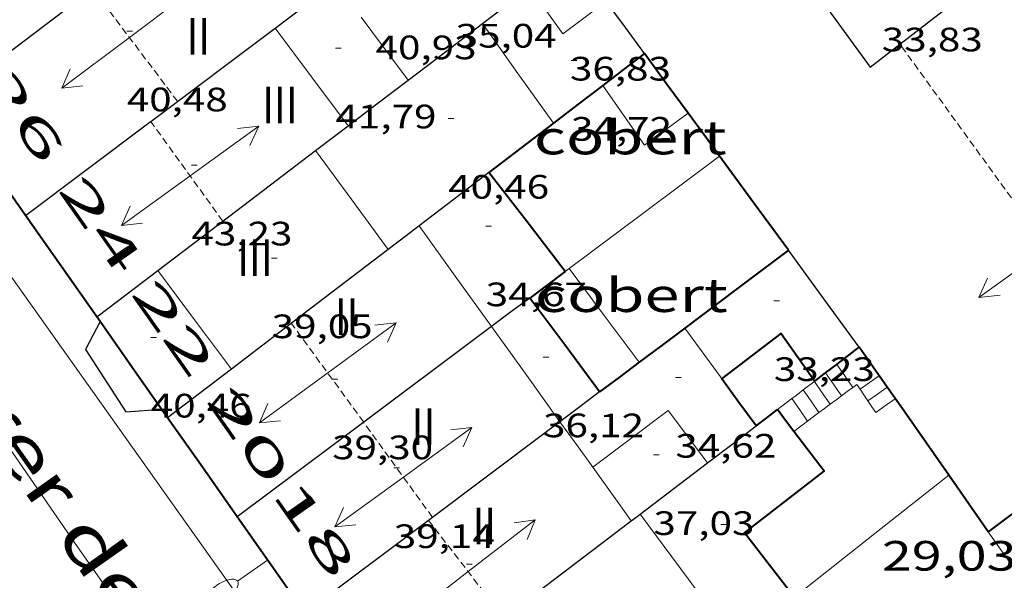
# Model space of a CAD drawing. Units: inches. Extents: x 452997 to 454012, y 4598495 to 4599005.
# Drawn here: x 453099 to 453134, y 4598730 to 4598750 of the extents above; entities that cross this region are included whole.
import ezdxf
from ezdxf.enums import TextEntityAlignment as Align

# ---------------------------------------------------------------- set-up
doc = ezdxf.new("R2010")
doc.units = ezdxf.units.IN
doc.header["$MEASUREMENT"] = 0
doc.linetypes.add('DGN Style 1', pattern=[6.29034246, 0.01046646, -6.279876])
doc.linetypes.add('TRAZOS2', pattern=[0.375, 0.25, -0.125])
for name, color, linetype, lineweight in [('CARENER', 7, 'Continuous', 0), ('COBERT', 7, 'Continuous', 0), ('COS SORTINT-TRIBUNA', 7, 'Continuous', 0), ('COTA ALTIMETRICA', 7, 'Continuous', 0), ('COTA EDIFICI', 7, 'Continuous', 0), ('EIX VIA URBANA PAVIMENTADA', 7, 'Continuous', 0), ('ESCALES', 7, 'Continuous', 0), ('FACANA EXTERIOR', 7, 'Continuous', 0), ('FACANA INTERIOR', 7, 'Continuous', 0), ('FANAL', 7, 'Continuous', 0), ('LINIA VOLUMETRICA', 7, 'Continuous', 0), ('MITGERES', 7, 'Continuous', 0), ('MUR', 7, 'Continuous', 0), ('TEXT DE CARRER', 7, 'Continuous', 0), ('TEXT DE NUMERO DE PLANTES', 7, 'Continuous', 0), ('TEXT DE NUMERO DE POLICIA', 7, 'Continuous', 0), ('VORERA', 7, 'Continuous', 0)]:
    doc.layers.add(name, color=color, linetype=linetype, lineweight=lineweight)
doc.styles.add('Style-Arial', font='ARIAL.TTF')

# ---------------------------------------------------------------- blocks, each defined once
blk = doc.blocks.new('SENTIT')
at = {"color": 0, "linetype": 'ByBlock', "lineweight": -2}
blk.add_line((0, 0), (3, 0), dxfattribs=at)
at = {"color": 0, "linetype": 'ByBlock', "lineweight": -2, "flags": 128}
blk.add_lwpolyline([(2.35, 0.376), (3, 0), (2.35, -0.374)], dxfattribs=at)
blk = doc.blocks.new('FANALP')
at = {"color": 0, "linetype": 'ByBlock', "lineweight": -2, "flags": 128}
for points in [[(1.3, 0), (0, 0)], [(2.7, 0), (2.692, 0.046), (2.668, 0.09), (2.63, 0.132), (2.576, 0.17), (2.51, 0.206), (2.432, 0.236), (2.344, 0.262), (2.248, 0.28), (2.146, 0.294), (2.04, 0.3), (1.936, 0.298), (1.83, 0.292), (1.73, 0.278), (1.636, 0.256), (1.55, 0.23), (1.474, 0.198), (1.41, 0.162), (1.36, 0.122), (1.326, 0.08), (1.304, 0.036), (1.3, -0.01), (1.312, -0.056), (1.34, -0.1), (1.382, -0.14), (1.438, -0.18), (1.508, -0.214), (1.588, -0.242), (1.678, -0.266), (1.776, -0.284), (1.878, -0.296), (1.982, -0.3), (2.088, -0.298), (2.192, -0.288), (2.292, -0.272), (2.384, -0.252), (2.468, -0.224), (2.54, -0.19), (2.602, -0.154), (2.648, -0.112), (2.68, -0.07), (2.698, -0.024), (2.7, 0)]]:
    blk.add_lwpolyline(points, dxfattribs=at)
blk = doc.blocks.new('COTA')
at = {"color": 0, "linetype": 'ByBlock', "lineweight": -2}
blk.add_line((0, 0), (0.2, 0), dxfattribs=at)

msp = doc.modelspace()

# ---------------------------------------------------------------- linework, layer by layer
at = {"layer": 'CARENER', "color": 1, "linetype": 'TRAZOS2', "lineweight": 20}
for points, elevation in [([(453104.8393552475, 4598747.219418525), (453101.8448839328, 4598751.19877881)], 40.39006262064504), ([(453130.4324284123, 4598749.242202442), (453130.4324102754, 4598749.242227465)], 35.87805508781103), ([(453140.3203220964, 4598735.60013129), (453130.4324284123, 4598749.242202442)], 35.5850551709882), ([(453103.8919331349, 4598746.50761516), (453103.8913483829, 4598746.508424618)], 43.20404980498849), ([(453106.4443255265, 4598742.974399769), (453103.8919331349, 4598746.50761516)], 43.12906686728093), ([(453111.4378706827, 4598735.850908666), (453108.8743018042, 4598739.35137571)], 39.29207031912766), ([(453111.4382792153, 4598735.850350829), (453111.4378706827, 4598735.850908666)], 39.2920609183202), ([(453113.7345632821, 4598732.368929981), (453113.7342563614, 4598732.369328005)], 38.83404339363219), ([(453116.3992342697, 4598728.913302424), (453113.7345632821, 4598732.368929981)], 38.68805998182506)]:
    msp.add_lwpolyline(points, dxfattribs=dict(at, elevation=elevation))
at = {"layer": 'CARENER', "color": 1, "linetype": 'TRAZOS2', "lineweight": 20, "extrusion": (0.01254838893859134, -0.01730308750358796, 0.999771544452976), "elevation": -73847.5001194056}
msp.add_lwpolyline([(3066630.568812214, 3456005.796616519), (3066630.568812215, 3456009.960510222)], dxfattribs=at)
at = {"layer": 'COBERT', "color": 1, "linetype": 'Continuous', "lineweight": 0, "extrusion": (-0.119553661246592, -0.1125278599946066, 0.9864301307277519), "elevation": -571626.9338286074, "flags": 128}
msp.add_lwpolyline([(-3038148.422786568, 3434630.885837943), (-3038148.651127591, 3434628.961136918), (-3038151.209155621, 3434629.338768132)], dxfattribs=at)
at = {"layer": 'COBERT', "color": 1, "linetype": 'Continuous', "lineweight": 0, "elevation": 33.8810525291024, "flags": 128}
msp.add_lwpolyline([(453121.1973104612, 4598737.974280068), (453119.9543211218, 4598739.633292071), (453118.712331784, 4598741.292304067)], dxfattribs=at)
at = {"layer": 'COS SORTINT-TRIBUNA', "color": 1, "linetype": 'Continuous', "lineweight": 30}
for points in [[(453102.0962517238, 4598739.413350476, 40.92705764448428), (453101.5792834452, 4598738.422429615, 40.85206333694082), (453103.0152689106, 4598736.213415294, 40.54806286561921), (453104.2732716198, 4598736.313405904, 40.54806286561921)], [(453102.096291766, 4598739.413427228, 40.9270634532208), (453102.0962517238, 4598739.413350476, 40.92705764448428)]]:
    msp.add_polyline3d(points, dxfattribs=at)
at = {"layer": 'EIX VIA URBANA PAVIMENTADA', "color": 1, "linetype": 'Continuous', "lineweight": 20}
msp.add_polyline3d([(453066.2616836315, 4598781.524862369, 34.20227457236673), (453072.9434956214, 4598772.237699318, 33.57005204692801), (453086.538369584, 4598752.848566104, 32.3140500996256), (453101.3032299425, 4598731.427420864, 30.84204781743681), (453119.5990603719, 4598705.340241598, 29.31404544842561), (453127.2459708051, 4598694.720161282, 28.69596158834459)], dxfattribs=at)
at = {"layer": 'ESCALES', "color": 1, "linetype": 'Continuous', "lineweight": 0, "flags": 128}
for points, elevation in [([(453127.7985322656, 4598737.594923577), (453127.7983178194, 4598737.595229395)], 31.27004848100801), ([(453128.1965790372, 4598737.897857059), (453128.1963207356, 4598737.898226844)], 30.70004759728001), ([(453127.9633096532, 4598736.485226423), (453127.6823122753, 4598736.888229178), (453127.4003148958, 4598737.291231942)], 31.840049364736), ([(453129.0193153421, 4598737.019219237), (453129.3583176659, 4598737.256217033), (453129.6973199974, 4598737.494214829)], 30.70004759728001), ([(453127.0033540389, 4598736.989174265), (453127.0033119889, 4598736.989234488)], 32.41005024846402), ([(453129.9831736548, 4598737.086111487), (453129.983317345, 4598737.086212027)], 30.18504679882401), ([(453126.6054644258, 4598736.686014862), (453126.6053090729, 4598736.686237037)], 32.98005113219201), ([(453129.5753099216, 4598736.191213735), (453129.9223123033, 4598736.434211479), (453130.268314676, 4598736.676209229)], 29.67004600036801)]:
    msp.add_lwpolyline(points, dxfattribs=dict(at, elevation=elevation))
at = {"layer": 'ESCALES', "color": 1, "linetype": 'Continuous', "lineweight": 0}
for points, elevation in [([(453128.3653125451, 4598736.784223835), (453128.0823151869, 4598737.190226612), (453127.7985322656, 4598737.594923577)], 31.27004848100801), ([(453128.7663154278, 4598737.082221255), (453128.4813180817, 4598737.490224049), (453128.1965790372, 4598737.897857059)], 30.70004759728001), ([(453127.5633067719, 4598736.187228994), (453127.2833093804, 4598736.588231741), (453127.0033540389, 4598736.989174265)], 32.41005024846402), ([(453129.2973126318, 4598736.605216485), (453129.6403149922, 4598736.846214257), (453129.9831736548, 4598737.086111487)], 30.18504679882401), ([(453127.1623038815, 4598735.888231574), (453126.884306478, 4598736.287234302), (453126.6054644258, 4598736.686014862)], 32.98005113219201)]:
    msp.add_lwpolyline(points, dxfattribs=dict(at, elevation=elevation))
at = {"layer": 'ESCALES', "color": 1, "linetype": 'Continuous', "lineweight": 0, "extrusion": (6.605632435540581e-06, 0.8642682657954233, 0.5030311766633726), "elevation": 3974561.051741492, "flags": 128}
msp.add_lwpolyline([(-453093.2169940146, -2313282.583192874), (-453093.4179943179, -2313282.879397662), (-453093.6179946199, -2313283.175602448)], dxfattribs=at)
at = {"layer": 'ESCALES', "color": 1, "linetype": 'Continuous', "lineweight": 0, "extrusion": (0.8054975350906792, -0.07105061961927207, 0.5883243411712265), "elevation": 38269.15502493711, "flags": 128}
msp.add_lwpolyline([(4620765.173312242, -27804.96523332407), (4620765.290206562, -27805.18659707948), (4620765.132783979, -27805.40301415862)], dxfattribs=at)
at = {"layer": 'ESCALES', "color": 1, "linetype": 'Continuous', "lineweight": 0, "extrusion": (0.3630694663089902, -0.5406950479759441, 0.7588342557689371), "elevation": -2321973.854777813, "flags": 128}
msp.add_lwpolyline([(2939833.061901814, 2705462.449728785), (2939833.061901813, 2705462.121146475), (2939833.061901813, 2705461.792564163)], dxfattribs=at)
at = {"layer": 'ESCALES', "color": 1, "linetype": 'Continuous', "lineweight": 0, "extrusion": (0.7865314926014402, -5.879488388604107e-06, 0.6175501689025618), "elevation": 356392.0799249649, "flags": 128}
msp.add_lwpolyline([(4598739.872324801, -279782.9243553117), (4598740.021325008, -279783.2498354726), (4598740.171325219, -279783.5753156336)], dxfattribs=at)
at = {"layer": 'ESCALES', "color": 1, "linetype": 'Continuous', "lineweight": 0, "extrusion": (-0.8301988443307234, -0.5574673791998336, -3.280513315094651e-14), "elevation": -2939833.061901714, "flags": 128}
msp.add_lwpolyline([(-3565261.013220587, 30.10204657369923), (-3565260.763881075, 29.88804624191363), (-3565260.514541561, 29.67304590857763)], dxfattribs=at)
at = {"layer": 'ESCALES', "color": 1, "linetype": 'Continuous', "lineweight": 0, "extrusion": (0.5083848421166827, 0.5083771758894184, 0.6950521558420598), "elevation": 2568278.232490103, "flags": 128}
msp.add_lwpolyline([(2931414.976047851, -2482830.875176742), (2931414.940692446, -2482831.231247511), (2931414.903922825, -2482831.58731828)], dxfattribs=at)
at = {"layer": 'ESCALES', "color": 1, "linetype": 'Continuous', "lineweight": 0, "extrusion": (0.5733053717288404, 0.4271057376632723, 0.6992150167165807), "elevation": 2223949.744874952, "flags": 128}
msp.add_lwpolyline([(3417132.047853355, -2175075.908839262), (3417132.047853357, -2175076.265527354), (3417132.047853358, -2175076.622215446)], dxfattribs=at)
at = {"layer": 'ESCALES', "color": 1, "linetype": 'Continuous', "lineweight": 0, "extrusion": (-0.597889335941868, 0.8015786561323794, 2.506361665743153e-08), "elevation": 3415328.635030145, "flags": 128}
msp.add_lwpolyline([(-3112751.599400392, 33.46645153149635), (-3112751.903801915, 33.15545104922658), (-3112752.208203439, 32.84445056709986)], dxfattribs=at)
at = {"layer": 'FACANA EXTERIOR', "color": 1, "linetype": 'Continuous', "lineweight": 40, "extrusion": (-2.066480517767176e-06, -0.2662947175387547, 0.9638916554295325), "elevation": -1224580.925876505, "flags": 128}
msp.add_lwpolyline([(453063.7654768364, 4432704.898508525), (453062.3414742788, 4432707.001444974), (453060.9184717227, 4432709.104381427)], dxfattribs=at)
at = {"layer": 'FACANA EXTERIOR', "color": 1, "linetype": 'Continuous', "lineweight": 40, "extrusion": (0.8183809787720834, 0.5746760596927983, -7.804637406038957e-08), "elevation": 3013595.582596913, "flags": 128}
msp.add_lwpolyline([(3503134.136638442, 41.80326465513348), (3503136.336118152, 42.30126542723269), (3503138.535597864, 42.7982661977815)], dxfattribs=at)
at = {"layer": 'FACANA EXTERIOR', "color": 1, "linetype": 'Continuous', "lineweight": 40, "elevation": 41.52245592212585, "flags": 128}
msp.add_lwpolyline([(453102.0962517238, 4598739.413350476), (453101.9802928384, 4598739.578428367)], dxfattribs=at)
at = {"layer": 'FACANA EXTERIOR', "color": 1, "linetype": 'Continuous', "lineweight": 40, "elevation": 40.58006291592028}
msp.add_lwpolyline([(453104.4922695995, 4598736.002403763), (453103.2362812195, 4598737.790416065), (453102.0962517238, 4598739.413350476)], dxfattribs=at)
at = {"layer": 'FACANA EXTERIOR', "color": 1, "linetype": 'Continuous', "lineweight": 40, "extrusion": (-0.8183800131175828, -0.5746774348533837, 2.649888404322993e-14), "elevation": -3013601.469756528, "flags": 128}
msp.add_lwpolyline([(-3503120.418530638, 39.61106149275152), (-3503122.560582045, 40.09606224469552), (-3503124.702633452, 40.58006299508913)], dxfattribs=at)
at = {"layer": 'FACANA EXTERIOR', "color": 1, "linetype": 'Continuous', "lineweight": 40, "extrusion": (0.8184030094419411, 0.5746446851197478, -2.406000705584279e-13), "elevation": 3013461.2822867, "flags": 128}
msp.add_lwpolyline([(3503236.835151617, 38.66606067280544), (3503238.923379221, 39.13806140459423), (3503241.011606823, 39.61106213793343)], dxfattribs=at)
at = {"layer": 'FACANA INTERIOR', "color": 204, "linetype": 'Continuous', "lineweight": 40, "extrusion": (0.6085989221249235, -0.6086081486138115, 0.5091202936725762), "elevation": -2523048.45073535, "flags": 128}
msp.add_lwpolyline([(3572189.522782167, 1492480.84312937), (3572188.600713497, 1492481.084794805), (3572187.680059041, 1492481.32646024)], dxfattribs=at)
at = {"layer": 'FACANA INTERIOR', "color": 204, "linetype": 'Continuous', "lineweight": 40, "extrusion": (0.8072835323187069, 0.5901637895084987, -5.895492467744952e-14), "elevation": 3079812.515443536, "flags": 128}
msp.add_lwpolyline([(3445075.816426785, 35.52805526418136), (3445077.124526669, 35.68205550294297), (3445078.432626553, 35.83505574015416)], dxfattribs=at)
at = {"layer": 'FACANA INTERIOR', "color": 204, "linetype": 'Continuous', "lineweight": 40, "extrusion": (0.5945433667087895, -0.5685610308785684, 0.5685565400809998), "elevation": -2345248.533149836, "flags": 128}
msp.add_lwpolyline([(3636786.538283684, 1620923.134782549), (3636785.450758597, 1620923.43503433), (3636784.36251078, 1620923.734070517)], dxfattribs=at)
at = {"layer": 'FACANA INTERIOR', "color": 204, "linetype": 'Continuous', "lineweight": 40, "extrusion": (0.7422787227968414, 0.4738232697286965, 0.473828879181817), "elevation": 2515353.587113712, "flags": 128}
msp.add_lwpolyline([(3632510.250516442, -1353382.851375792), (3632511.190288562, -1353382.725327601), (3632512.13090359, -1353382.60041498)], dxfattribs=at)
at = {"layer": 'FACANA INTERIOR', "color": 204, "linetype": 'Continuous', "lineweight": 40, "extrusion": (-0.6072114293742334, 0.7945402947851672, 6.029839016551614e-14), "elevation": 3378750.832898973, "flags": 128}
msp.add_lwpolyline([(-3152432.035924918, 37.09805731300597), (-3152430.599863849, 37.42005781223477), (-3152429.163802779, 37.74105830991317)], dxfattribs=at)
at = {"layer": 'FACANA INTERIOR', "color": 204, "linetype": 'Continuous', "lineweight": 40, "extrusion": (0.1953430870904146, -1.500800586535403e-06, 0.9807349684413902), "elevation": 88542.37374907572, "flags": 128}
msp.add_lwpolyline([(4598745.422433949, -444355.5303689911), (4598747.091436421, -444354.2864018747), (4598748.759438892, -444353.0424347586)], dxfattribs=at)
at = {"layer": 'FACANA INTERIOR', "color": 204, "linetype": 'Continuous', "lineweight": 40, "flags": 128}
for points, elevation in [([(453118.5723307778, 4598741.188304968), (453117.2233420101, 4598742.944317926), (453115.8743532499, 4598744.701330885)], 34.61705367019681), ([(453128.1965790372, 4598737.897857059), (453128.2023207739, 4598737.902226808), (453128.9923265674, 4598738.504221749)], 34.47315678044857), ([(453129.9831736548, 4598737.086111487), (453128.9923265676, 4598738.504221744)], 34.27038434403766), ([(453125.3342997576, 4598735.71824518), (453124.7283051309, 4598736.550251068), (453124.1233105057, 4598737.382256948)], 34.19305301282721)]:
    msp.add_lwpolyline(points, dxfattribs=dict(at, elevation=elevation))
at = {"layer": 'FACANA INTERIOR', "color": 204, "linetype": 'Continuous', "lineweight": 40, "extrusion": (-0.6004818809522643, 0.7996383624164305, -1.807221763461682e-14), "elevation": 3405236.234445204, "flags": 128}
msp.add_lwpolyline([(-3123798.526807508, 35.07305443871937), (-3123796.232003521, 35.36205488678497), (-3123793.937199536, 35.65205533640097)], dxfattribs=at)
at = {"layer": 'FACANA INTERIOR', "color": 204, "linetype": 'Continuous', "lineweight": 40, "extrusion": (-0.585660044574413, 0.7855305538163796, 0.1998601040979134), "elevation": 3347085.850943464, "flags": 128}
msp.add_lwpolyline([(-3112024.276056071, -682684.5323387132), (-3112023.491655746, -682684.5251945651), (-3112022.708654849, -682684.5190710096)], dxfattribs=at)
at = {"layer": 'FACANA INTERIOR', "color": 204, "linetype": 'Continuous', "lineweight": 40, "extrusion": (-0.02346144941668517, -0.02346108891572915, 0.9994494172784117), "elevation": -118486.1837182108, "flags": 128}
msp.add_lwpolyline([(-2931421.426758796, 3570214.034805785), (-2931423.478785885, 3570214.336199486), (-2931425.53222719, 3570214.637593187)], dxfattribs=at)
at = {"layer": 'FACANA INTERIOR', "color": 204, "linetype": 'Continuous', "lineweight": 40, "extrusion": (0.1556478802727781, -1.166138897618267e-06, 0.9878126023518992), "elevation": 70557.45955509508, "flags": 128}
msp.add_lwpolyline([(4598742.580009454, -447560.8377007291), (4598741.975008592, -447560.0217551689), (4598741.369007731, -447559.2058096083)], dxfattribs=at)
at = {"layer": 'FACANA INTERIOR', "color": 204, "linetype": 'Continuous', "lineweight": 40, "extrusion": (0.03247627942989256, 0.0227311101955614, 0.9992139850420774), "elevation": 119283.8714003839, "flags": 128}
msp.add_lwpolyline([(3507724.921513593, -3005884.930639513), (3507725.035410007, -3005887.579413645), (3507722.968894281, -3005887.579413645)], dxfattribs=at)
at = {"layer": 'FACANA INTERIOR', "color": 204, "linetype": 'Continuous', "lineweight": 40, "extrusion": (1.54049057940237e-06, 0.2061040882598822, 0.9785300735287544), "elevation": 947854.5305193206, "flags": 128}
msp.add_lwpolyline([(-453086.8247990045, -4499999.321665996), (-453086.1237978581, -4499998.783102335), (-453085.4217967099, -4499998.244538675)], dxfattribs=at)
at = {"layer": 'FACANA INTERIOR', "color": 204, "linetype": 'Continuous', "lineweight": 40}
for points, elevation in [([(453127.4113149801, 4598737.300231876), (453127.7985322656, 4598737.594923577)], 34.6240536805708), ([(453127.7985322656, 4598737.594923577), (453128.1965790372, 4598737.897857059)], 34.54964573138763), ([(453132.1592970758, 4598733.970190686), (453130.5763118225, 4598736.237206212), (453129.9831736548, 4598737.086111487)], 34.15905296007986)]:
    msp.add_lwpolyline(points, dxfattribs=dict(at, elevation=elevation))
at = {"layer": 'FACANA INTERIOR', "color": 204, "linetype": 'Continuous', "lineweight": 40, "extrusion": (-0.5600911222220604, 0.7945607082629228, 0.2344594116105289), "elevation": 3400191.443892401, "flags": 128}
msp.add_lwpolyline([(-3019924.277810932, -820029.4368155055), (-3019924.752699043, -820029.5119087752), (-3019925.226193655, -820029.58597337)], dxfattribs=at)
at = {"layer": 'FACANA INTERIOR', "color": 204, "linetype": 'Continuous', "lineweight": 40, "extrusion": (-0.05418851738565556, -0.05418767130654164, 0.997059326651087), "elevation": -273715.648089044, "flags": 128}
msp.add_lwpolyline([(-2931416.017604024, 3561681.075232268), (-2931416.495608962, 3561681.140477953), (-2931416.975028117, 3561681.205723638)], dxfattribs=at)
at = {"layer": 'FACANA INTERIOR', "color": 204, "linetype": 'Continuous', "lineweight": 40, "extrusion": (-0.1142979640550246, -0.1677830078864456, 0.9791755908300888), "elevation": -823347.7929320114, "flags": 128}
msp.add_lwpolyline([(-2214598.564495388, 3971313.984103962), (-2214599.578733581, 3971314.343683547), (-2214600.87216986, 3971310.501600317)], dxfattribs=at)
at = {"layer": 'FACANA INTERIOR', "color": 204, "linetype": 'Continuous', "lineweight": 40, "extrusion": (0.05136069012816064, -3.926769702887927e-07, 0.9986801687774746), "elevation": 23305.48857261435, "flags": 128}
msp.add_lwpolyline([(4598735.429464716, -452498.6356222974), (4598736.432466233, -452497.9346960495), (4598737.434467744, -452497.2337698021)], dxfattribs=at)
at = {"layer": 'FACANA INTERIOR', "color": 204, "linetype": 'Continuous', "lineweight": 40}
msp.add_polyline3d([(453126.6942557566, 4598729.641225439, 33.48005190739201), (453124.9292704033, 4598731.932242383, 33.4730518965392), (453127.7492913161, 4598734.112224367, 33.46505188413602), (453126.6743003632, 4598735.524234712, 33.48205191049281)], dxfattribs=at)
at = {"layer": 'LINIA VOLUMETRICA', "color": 1, "linetype": 'Continuous', "lineweight": 20, "extrusion": (-0.01442429270153037, -0.03909323550624456, 0.9991314521711916), "elevation": -186279.0585346689, "flags": 128}
msp.add_lwpolyline([(-1166797.831903964, 4467405.204341115), (-1166798.875317656, 4467403.596445204), (-1166800.541417076, 4467404.724372186)], dxfattribs=at)
at = {"layer": 'LINIA VOLUMETRICA', "color": 1, "linetype": 'Continuous', "lineweight": 20, "extrusion": (0.3685931795147375, 0.262592777900569, 0.8917309577499701), "elevation": 1374649.904066605, "flags": 128}
msp.add_lwpolyline([(3482551.756531296, -2708502.209414331), (3482551.127879575, -2708502.224881714), (3482548.97723762, -2708502.280122375)], dxfattribs=at)
at = {"layer": 'LINIA VOLUMETRICA', "color": 1, "linetype": 'Continuous', "lineweight": 20, "extrusion": (0.0088793177183178, -0.0118552765322249, 0.9998902990504518), "elevation": -50454.0507466973, "flags": 128}
msp.add_lwpolyline([(453092.6479622618, 4598471.370018067), (453091.3527402724, 4598473.099152091), (453090.0575182831, 4598474.828286115)], dxfattribs=at)
at = {"layer": 'LINIA VOLUMETRICA', "color": 1, "linetype": 'Continuous', "lineweight": 20, "extrusion": (-0.6971784006668349, -0.5069205872550102, 0.5069258287567028), "elevation": -2647082.484428449, "flags": 128}
msp.add_lwpolyline([(-3453001.639743274, 1556765.534758702), (-3453003.805323683, 1556765.580002934), (-3453005.970095295, 1556765.624087056)], dxfattribs=at)
at = {"layer": 'LINIA VOLUMETRICA', "color": 1, "linetype": 'Continuous', "lineweight": 20, "extrusion": (-1.255038216556984e-07, -0.01654080579181572, 0.9998631915135898), "elevation": -76023.80752242047, "flags": 128}
msp.add_lwpolyline([(453077.4082319923, 4598116.974611324), (453076.1252300032, 4598118.727853901), (453074.8412280125, 4598120.481096479)], dxfattribs=at)
at = {"layer": 'LINIA VOLUMETRICA', "color": 1, "linetype": 'Continuous', "lineweight": 20, "extrusion": (-0.6809245029582922, -0.5178496584630794, 0.5178547600444308), "elevation": -2689973.633537477, "flags": 128}
msp.add_lwpolyline([(-3386154.017518663, 1628410.10868245), (-3386156.215769891, 1628410.224408682), (-3386158.413225157, 1628410.338965965)], dxfattribs=at)
at = {"layer": 'LINIA VOLUMETRICA', "color": 1, "linetype": 'Continuous', "lineweight": 20, "extrusion": (0.4694136786869615, 0.3438580395396902, 0.8132726768467603), "elevation": 1794042.573402674, "flags": 128}
msp.add_lwpolyline([(3442116.952967261, -2507382.362601339), (3442114.773045964, -2507382.386661206), (3442112.593340432, -2507382.412439634)], dxfattribs=at)
at = {"layer": 'LINIA VOLUMETRICA', "color": 1, "linetype": 'Continuous', "lineweight": 20, "extrusion": (0.1636791883895343, 0.0630453778060145, 0.9844970307854871), "elevation": 364132.3082446203, "flags": 128}
msp.add_lwpolyline([(4128535.908601161, -2043596.522898879), (4128537.95181916, -2043595.981282725), (4128539.927468827, -2043595.456770238)], dxfattribs=at)
at = {"layer": 'LINIA VOLUMETRICA', "color": 1, "linetype": 'Continuous', "lineweight": 20, "elevation": 34.19305301282721, "flags": 128}
msp.add_lwpolyline([(453124.1233105057, 4598737.382256948), (453124.0723109578, 4598737.452257444), (453122.8093221489, 4598739.185269714)], dxfattribs=at)
at = {"layer": 'LINIA VOLUMETRICA', "color": 1, "linetype": 'Continuous', "lineweight": 20, "extrusion": (-0.001533865171995808, -0.004932669801265584, 0.9999866579241276), "elevation": -23341.37130673328, "flags": 128}
msp.add_lwpolyline([(453123.1370567402, 4598675.218034525), (453121.7480810024, 4598677.069070456), (453119.0750433002, 4598675.062063208)], dxfattribs=at)
at = {"layer": 'LINIA VOLUMETRICA', "color": 1, "linetype": 'Continuous', "lineweight": 20, "extrusion": (-0.6202000883634242, -0.4803209184376643, 0.6201964734704636), "elevation": -2489869.653605194, "flags": 128}
msp.add_lwpolyline([(-3358409.453500817, 1968580.476617269), (-3358410.44667063, 1968580.533982646), (-3358411.440452759, 1968580.590073236)], dxfattribs=at)
at = {"layer": 'LINIA VOLUMETRICA', "color": 1, "linetype": 'Continuous', "lineweight": 20, "extrusion": (-0.7883412234905989, -0.5782650512770428, 0.2100658130608236), "elevation": -3016492.195640406, "flags": 128}
msp.add_lwpolyline([(-3440104.499613711, 648161.7687677764), (-3440105.669600213, 648161.8219546016), (-3440106.838188917, 648161.8761642505)], dxfattribs=at)
at = {"layer": 'LINIA VOLUMETRICA', "color": 1, "linetype": 'Continuous', "lineweight": 20, "extrusion": (-0.01644306289857379, -0.01644280882856094, 0.9997295933002789), "elevation": -83029.8807643809, "flags": 128}
msp.add_lwpolyline([(-2931411.85944666, 3571211.509080791), (-2931414.682221367, 3571211.939118276), (-2931417.503581857, 3571212.369155759)], dxfattribs=at)
at = {"layer": 'MITGERES', "color": 1, "linetype": 'Continuous', "lineweight": 30}
for points, elevation in [([(453126.5494276017, 4598752.319261701), (453129.3804024383, 4598748.424234183), (453130.4324284123, 4598749.242202442)], 35.79105549026281), ([(453099.4523162341, 4598743.178453127), (453103.87434825, 4598746.494424717), (453103.8919331349, 4598746.50761516)], 41.75006472915993), ([(453115.9653119401, 4598739.238321728), (453115.4963085495, 4598738.887324743), (453111.4378706827, 4598735.850908666)], 37.96105885540601), ([(453118.3892901042, 4598735.865298107), (453117.9162866771, 4598735.510301145), (453113.7345632821, 4598732.368929981)], 36.34905635518953)]:
    msp.add_lwpolyline(points, dxfattribs=dict(at, elevation=elevation))
at = {"layer": 'MITGERES', "color": 1, "linetype": 'Continuous', "lineweight": 30, "flags": 128}
for points, elevation in [([(453101.8448839328, 4598751.19877881), (453101.1733759001, 4598750.690451716), (453096.6053425807, 4598747.232481016)], 43.04495341004291), ([(453130.4324284123, 4598749.242202442), (453132.9584290935, 4598751.206211346)], 35.81504142384641), ([(453103.8919331349, 4598746.50761516), (453108.2963802737, 4598749.811396307)], 41.00210096337223), ([(453111.4378706827, 4598735.850908666), (453106.9542468132, 4598732.496379646)], 38.00354301040745), ([(453113.7345632821, 4598732.368929981), (453109.3542245999, 4598729.078356137)], 37.08437623349426), ([(453116.5212801953, 4598729.006240718), (453120.9152673676, 4598732.352273494)], 36.71462622250003)]:
    msp.add_lwpolyline(points, dxfattribs=dict(at, elevation=elevation))
at = {"layer": 'MITGERES', "color": 1, "linetype": 'Continuous', "lineweight": 30, "extrusion": (0.1664868346137238, -1.239714421244822e-06, 0.9860436774802451), "elevation": 75470.56304511118, "flags": 128}
msp.add_lwpolyline([(4598753.185258661, -446744.1022264111), (4598753.990259755, -446745.189401148), (4598754.794260853, -446746.2765758848)], dxfattribs=at)
at = {"layer": 'MITGERES', "color": 1, "linetype": 'Continuous', "lineweight": 30, "extrusion": (0.2550044488408319, -1.957907100368127e-06, 0.9669398797585868), "elevation": 115574.1904010923, "flags": 128}
msp.add_lwpolyline([(4598753.453196867, -438091.7713997953), (4598754.091197935, -438092.6380526857), (4598754.728198997, -438093.5047055761)], dxfattribs=at)
at = {"layer": 'MITGERES', "color": 1, "linetype": 'Continuous', "lineweight": 30, "extrusion": (0.6532583337694297, 0.3827674139732414, 0.6532554294921902), "elevation": 2056279.957644581, "flags": 128}
msp.add_lwpolyline([(3738727.220481404, -1774103.166429729), (3738728.360828296, -1774102.988126328), (3738729.500669631, -1774102.811143692)], dxfattribs=at)
at = {"layer": 'MITGERES', "color": 1, "linetype": 'Continuous', "lineweight": 30, "extrusion": (-0.6053074182095824, 0.7959917898197505, 1.794581275329993e-13), "elevation": 3386292.960940604, "flags": 128}
msp.add_lwpolyline([(-3144330.504248865, 38.63805929665746), (-3144332.156288048, 38.29005875711825), (-3144333.808327229, 37.94305821912947)], dxfattribs=at)
at = {"layer": 'MITGERES', "color": 1, "linetype": 'Continuous', "lineweight": 30, "extrusion": (0.5869809647460682, -0.5724763826605882, 0.5724719541790873), "elevation": -2366683.770432307, "flags": 128}
msp.add_lwpolyline([(3608591.480461258, 1652468.746280384), (3608592.804643708, 1652468.403565289), (3608594.128110257, 1652468.059630566)], dxfattribs=at)
at = {"layer": 'MITGERES', "color": 1, "linetype": 'Continuous', "lineweight": 30, "extrusion": (0.109651641817856, 0.194932756230084, 0.9746680142464875), "elevation": 946168.8625004821, "flags": 128}
msp.add_lwpolyline([(1859699.714982617, -4123111.669984763), (1859699.38029715, -4123112.465849042), (1859699.140885915, -4123113.033684791)], dxfattribs=at)
at = {"layer": 'MITGERES', "color": 1, "linetype": 'Continuous', "lineweight": 30, "extrusion": (0.5867246648273599, -0.5726077427939312, 0.5726033012266534), "elevation": -2367403.988595616, "flags": 128}
msp.add_lwpolyline([(3607621.741948995, 1653537.996835898), (3607625.217717701, 1653537.095430948), (3607628.694202077, 1653536.195245762)], dxfattribs=at)
at = {"layer": 'MITGERES', "color": 1, "linetype": 'Continuous', "lineweight": 30, "extrusion": (2.559083236629525e-06, 0.3461190326793199, 0.938190607078638), "elevation": 1591749.635431632, "flags": 128}
msp.add_lwpolyline([(-453081.8728287749, -4314489.163232591), (-453080.634826672, -4314488.154907398), (-453079.3978245707, -4314487.146582204)], dxfattribs=at)
at = {"layer": 'MITGERES', "color": 1, "linetype": 'Continuous', "lineweight": 30, "extrusion": (0.0080910831104128, 0.336252143004719, 0.9417372407942858), "elevation": 1550039.502436765, "flags": 128}
msp.add_lwpolyline([(-342356.8337450672, -4339806.0463489), (-342356.3813666283, -4339805.659845541), (-342355.7562372038, -4339805.127660149)], dxfattribs=at)
at = {"layer": 'MITGERES', "color": 1, "linetype": 'Continuous', "lineweight": 30, "extrusion": (-0.6071146493575765, 0.7946142476292654, 5.789985871946001e-08), "elevation": 3379134.774876286, "flags": 128}
msp.add_lwpolyline([(-3152013.109227811, 38.55240864883996), (-3152009.615683071, 39.33440986125272), (-3152006.122138332, 40.11741107521594)], dxfattribs=at)
at = {"layer": 'MITGERES', "color": 1, "linetype": 'Continuous', "lineweight": 30, "extrusion": (-0.4297341765104801, -0.4297276553195127, 0.794142732632147), "elevation": -2170902.87340227, "flags": 128}
msp.add_lwpolyline([(-2931415.702170814, 2836847.618466072), (-2931417.805109642, 2836848.029832728), (-2931419.909462685, 2836848.441199382)], dxfattribs=at)
at = {"layer": 'MITGERES', "color": 1, "linetype": 'Continuous', "lineweight": 30, "extrusion": (0.2551542266157267, -1.887322987271845e-06, 0.9669003674818666), "elevation": 115642.383726016, "flags": 128}
msp.add_lwpolyline([(4598742.929804103, -438060.9787899677), (4598743.751805169, -438062.0957632023), (4598744.572806235, -438063.212736437)], dxfattribs=at)
at = {"layer": 'MITGERES', "color": 1, "linetype": 'Continuous', "lineweight": 30, "extrusion": (-0.4627164859802997, 0.6268563372986417, 0.626852922136106), "elevation": 2673108.403915861, "flags": 128}
msp.add_lwpolyline([(-3095669.316486758, -2150592.971537251), (-3095668.472697741, -2150592.963836418), (-3095667.628314835, -2150592.954852113)], dxfattribs=at)
at = {"layer": 'MITGERES', "color": 1, "linetype": 'Continuous', "lineweight": 30, "extrusion": (2.601060139347257e-06, 0.3457557703135205, 0.9383245426227211), "elevation": 1590079.111042934, "flags": 128}
msp.add_lwpolyline([(-453072.1537744022, -4315097.735449838), (-453071.0247725961, -4315096.815724065), (-453069.8967707913, -4315095.89599829)], dxfattribs=at)
at = {"layer": 'MITGERES', "color": 1, "linetype": 'Continuous', "lineweight": 30, "extrusion": (0.423414422336952, -0.3928920754100434, 0.8163063420291761), "elevation": -1614920.345362825, "flags": 128}
msp.add_lwpolyline([(3679238.264242317, 2282309.550519003), (3679237.39970538, 2282309.740956176), (3679236.535221297, 2282309.933124597)], dxfattribs=at)
at = {"layer": 'MITGERES', "color": 1, "linetype": 'Continuous', "lineweight": 30, "extrusion": (0.1882127195063455, -1.403878412752165e-06, 0.9821282870450556), "elevation": 85311.89251230497, "flags": 128}
msp.add_lwpolyline([(4598737.78697668, -444985.1743293966), (4598738.441977586, -444986.0509983924), (4598739.097978491, -444986.9276673881)], dxfattribs=at)
at = {"layer": 'MITGERES', "color": 1, "linetype": 'Continuous', "lineweight": 30, "extrusion": (-0.5604788309720966, 0.7944378236924359, 0.2339487643031657), "elevation": 3399450.632543087, "flags": 128}
msp.add_lwpolyline([(-3021313.609940947, -817960.7534746898), (-3021315.103779623, -817960.9879828978), (-3021316.599011894, -817961.2235196505)], dxfattribs=at)
at = {"layer": 'MITGERES', "color": 1, "linetype": 'Continuous', "lineweight": 30, "extrusion": (-0.6055846942037638, 0.7957808606306955, 5.775367552165391e-08), "elevation": 3385180.098194977, "flags": 128}
msp.add_lwpolyline([(-3145506.877197737, 35.67554902142499), (-3145507.077002952, 35.6445489733626), (-3145507.276808167, 35.6145489268506)], dxfattribs=at)
at = {"layer": 'MUR', "color": 1, "linetype": 'Continuous', "lineweight": 20, "extrusion": (-0.5297583921271708, 0.7138373484503647, 0.4580308787933269), "elevation": 3042727.225176512, "flags": 128}
msp.add_lwpolyline([(-3104475.339804503, -1567744.694972637), (-3104472.013624588, -1567744.66572415), (-3104468.512239565, -1567744.637600607)], dxfattribs=at)
at = {"layer": 'MUR', "color": 1, "linetype": 'Continuous', "lineweight": 20, "elevation": 34.70243604109046, "flags": 128}
msp.add_lwpolyline([(453127.0033540389, 4598736.989174265), (453127.4113149817, 4598737.300231874)], dxfattribs=at)
at = {"layer": 'MUR', "color": 1, "linetype": 'Continuous', "lineweight": 20}
for points, elevation in [([(453126.6054644258, 4598736.686014862), (453126.7503101327, 4598736.796236108), (453127.0033540389, 4598736.989174265)], 34.77888337652605), ([(453126.0893052915, 4598736.293240343), (453126.6054644258, 4598736.686014862)], 34.8780540748121)]:
    msp.add_lwpolyline(points, dxfattribs=dict(at, elevation=elevation))
at = {"layer": 'MUR', "color": 1, "linetype": 'Continuous', "lineweight": 20, "extrusion": (0.2423847335873204, 0.03527778781781776, 0.969538611201475), "elevation": 272097.0335946091, "flags": 128}
msp.add_lwpolyline([(4485523.070472866, -1076907.086056621), (4485521.400108423, -1076904.113877678), (4485519.729743983, -1076901.141698734)], dxfattribs=at)
at = {"layer": 'MUR', "color": 1, "linetype": 'Continuous', "lineweight": 20, "extrusion": (0.8197716317307487, 0.5726905550203405, -5.992251558025225e-15), "elevation": 3005116.398813205, "flags": 128}
msp.add_lwpolyline([(3510401.540422348, 33.99405272230502), (3510403.118921549, 34.04005279362342), (3510404.69742075, 34.08705286649222)], dxfattribs=at)
at = {"layer": 'VORERA', "color": 1, "linetype": 'Continuous', "lineweight": 0, "extrusion": (0.03092147907659589, -0.0435770618158166, 0.9985714305022031), "elevation": -186357.8675250809, "flags": 128}
msp.add_lwpolyline([(3030790.603762067, 3483335.272007426), (3030790.603762066, 3483263.986520242)], dxfattribs=at)
at = {"layer": 'VORERA', "color": 1, "linetype": 'Continuous', "lineweight": 0, "extrusion": (0.616126388192341, -0.7843111647215086, 0.0724173367796082), "elevation": -3327626.10461886, "flags": 128}
msp.add_lwpolyline([(3197225.963573857, 241640.9294561251), (3197212.045326533, 241640.5965816211), (3197169.715943889, 241641.1430171776)], dxfattribs=at)

# ---------------------------------------------------------------- block references
at = {"layer": 'CARENER', "color": 1, "linetype": 'Continuous', "lineweight": 20, "yscale": 1.000001550399986, "zscale": 1.0000015504}
for p, xscale, rotation in [((453103.1353697909, 4598749.484434959, 40.42206267026882), 1.000001550400012, 36.96161726836121), ((453103.1353697909, 4598749.484434959, 40.42206267026882), 1.000001550400012, 216.9616172683612), ((453105.2843359134, 4598744.58041105, 43.16306691991522), 1.000001550400011, 35.84445201610374), ((453105.2843359134, 4598744.58041105, 43.16306691991522), 1.000001550400011, 215.8444520161038), ((453135.6613636456, 4598742.028176607, 35.72305538493921), 1.000001550399996, 215.9350186999059), ((453110.1622904619, 4598737.593363205, 39.32106096327841), 1.000001550399999, 36.21727171770812), ((453110.1622904619, 4598737.593363205, 39.32106096327841), 1.000001550399999, 216.2172717177081), ((453112.8432665901, 4598733.899337136, 38.96806041598722), 1.000001550399995, 35.94990704402128), ((453112.8432665901, 4598733.899337136, 38.96806041598722), 1.000001550399995, 215.9499070440213), ((453115.1362447421, 4598730.551314547, 38.75706008885281), 1.000001550399997, 37.63612237867801), ((453115.1362447421, 4598730.551314547, 38.75706008885281), 1.000001550399997, 217.636122378678)]:
    msp.add_blockref('SENTIT', p, dxfattribs=dict(at, xscale=xscale, rotation=rotation))
at = {"layer": 'COTA EDIFICI', "color": 7, "linetype": 'Continuous', "lineweight": 0, "xscale": 1.000001550400009, "yscale": 1.000001550399986, "zscale": 1.0000015504, "rotation": 359.9995652666707}
for p in [(453103.042371316, 4598749.704436005, 40.48106276174241), (453110.4373781981, 4598749.100378959, 41.7930647958672), (453118.7813878187, 4598748.663314972, 34.72105383143842), (453114.4273654912, 4598746.610344824, 40.4570627245328), (453105.3343388059, 4598744.951411245, 43.22506701604001), (453115.759338625, 4598742.797328806, 34.6730537570192), (453108.1753182779, 4598741.665384594, 39.05006054312001), (453125.9643343395, 4598740.147247267, 33.22505151204), (453103.8912902999, 4598738.85341274, 40.4570627245328), (453117.7893065432, 4598738.154306205, 36.12105600199841), (453110.3172890482, 4598737.37536169, 39.29706092606882), (453122.476308324, 4598737.431269521, 34.61705367019681), (453121.6992863219, 4598734.690271167, 37.03305741596321), (453112.5022685502, 4598734.227340232, 39.13706067800481), (453124.0842712708, 4598732.21924924, 33.09705131358881), (453115.0832466934, 4598730.819315365, 38.83306020668321)]:
    msp.add_blockref('COTA', p, dxfattribs=at)
at = {"layer": 'FANAL', "color": 7, "linetype": 'Continuous', "lineweight": 0, "zscale": 1.0000015504, "rotation": 215.0747971536863}
msp.add_blockref('FANALP', (453108.0312368528, 4598730.963369096, 39.18706075552481), dxfattribs=at)

# ---------------------------------------------------------------- texts
at = {"layer": 'COBERT', "color": 7, "linetype": 'Continuous', "lineweight": 20, "style": 'Style-Arial', "width": 1.366665}
for p in [(453120.8792265662, 4598745.93929483, 33.20105147483041), (453120.9161842396, 4598740.353285889, 33.8810525291024)]:
    msp.add_text('cobert', height=1.20000186048, rotation=359.99956526667, dxfattribs=at).set_placement(p, align=Align.MIDDLE_CENTER)
at = {"layer": 'COTA ALTIMETRICA', "color": 7, "linetype": 'Continuous', "lineweight": 0, "style": 'Style-Arial', "width": 1.333331428571429}
msp.add_text('29,03', height=1.05000162792, rotation=359.99956526667, dxfattribs=at).set_placement((453129.7902757089, 4598731.638205045, 29.030045008112), align=Align.TOP_LEFT)
at = {"layer": 'COTA EDIFICI', "color": 7, "linetype": 'Continuous', "lineweight": 0, "style": 'Style-Arial', "width": 1.25}
for s, p in [('35,04', (453114.6933913446, 4598749.963348005, 35.04105432756641)), ('33,83', (453129.7884137307, 4598749.829233263, 33.82505244228001)), ('40,93', (453111.8573838141, 4598749.550368883, 40.92906345632161)), ('36,83', (453118.7433887614, 4598748.795315464, 36.83305710588321)), ('40,48', (453103.0423561409, 4598747.704432905, 40.48106276174241)), ('41,79', (453110.4373630231, 4598747.100375859, 41.7930647958672)), ('34,72', (453118.7813726436, 4598746.663311871, 34.72105383143842)), ('40,46', (453114.4273503161, 4598744.610341724, 40.4570627245328)), ('43,23', (453105.3343236308, 4598742.951408145, 43.22506701604001)), ('34,67', (453115.7593234499, 4598740.797325705, 34.6730537570192)), ('39,05', (453108.1753031028, 4598739.665381494, 39.05006054312001)), ('33,23', (453125.9643191645, 4598738.147244166, 33.22505151204)), ('40,46', (453103.8912751247, 4598736.85340964, 40.4570627245328)), ('36,12', (453117.7892913682, 4598736.154303105, 36.12105600199841)), ('39,30', (453110.3172738731, 4598735.37535859, 39.29706092606882)), ('34,62', (453122.476293149, 4598735.43126642, 34.61705367019681)), ('37,03', (453121.6992711469, 4598732.690268067, 37.03305741596321)), ('39,14', (453112.5022533751, 4598732.22733713, 39.13706067800481))]:
    msp.add_text(s, height=0.8400013023360002, rotation=359.99956526667, dxfattribs=at).set_placement(p, align=Align.TOP_LEFT)
at = {"layer": 'TEXT DE CARRER', "color": 7, "linetype": 'Continuous', "lineweight": 0, "style": 'Style-Arial', "width": 1.401146161110296}
msp.add_text('Carrer de Tetuan', height=1.759964728645085, rotation=305.1150763777811, dxfattribs=at).set_placement((453102.7341761502, 4598730.17568507), align=Align.MIDDLE_CENTER)
at = {"layer": 'TEXT DE NUMERO DE PLANTES', "color": 7, "linetype": 'Continuous', "lineweight": 0, "style": 'Style-Arial', "width": 0.8076910650906692}
for s, p in [('II', (453105.5772969381, 4598749.519417485)), ('III', (453108.4687445235, 4598747.088391777)), ('III', (453107.5827021392, 4598741.683390119)), ('II', (453110.8332297427, 4598739.58936221)), ('II', (453113.5562043956, 4598735.692335507)), ('II', (453115.7101810345, 4598732.173313707))]:
    msp.add_text(s, height=1.300004015523101, rotation=359.99956526667, dxfattribs=at).set_placement(p, align=Align.MIDDLE_CENTER)
at = {"layer": 'TEXT DE NUMERO DE POLICIA', "color": 7, "linetype": 'DGN Style 1', "lineweight": 20, "style": 'Style-Arial'}
for s, height, rotation, width, p in [('26', 1.119985736423194, 305.069290283877, 2.250016071658167, (453099.3741501677, 4598746.769385645)), ('24', 1.119997736441799, 305.076948632938, 2.250002678580995, (453102.1218814658, 4598742.856831085)), ('22', 1.119985736423194, 305.0861041479104, 2.250016071658167, (453104.702602707, 4598739.183110371)), ('20', 1.119985736423193, 305.0770458652693, 2.250016071658167, (453107.3651931692, 4598735.390482103)), ('18', 1.119985736423194, 305.0747541441097, 2.250016071658166, (453109.694361425, 4598732.074592289))]:
    msp.add_text(s, height=height, rotation=rotation, dxfattribs=dict(at, width=width)).set_placement(p, align=Align.MIDDLE_CENTER)

doc.saveas('drawing.dxf')
